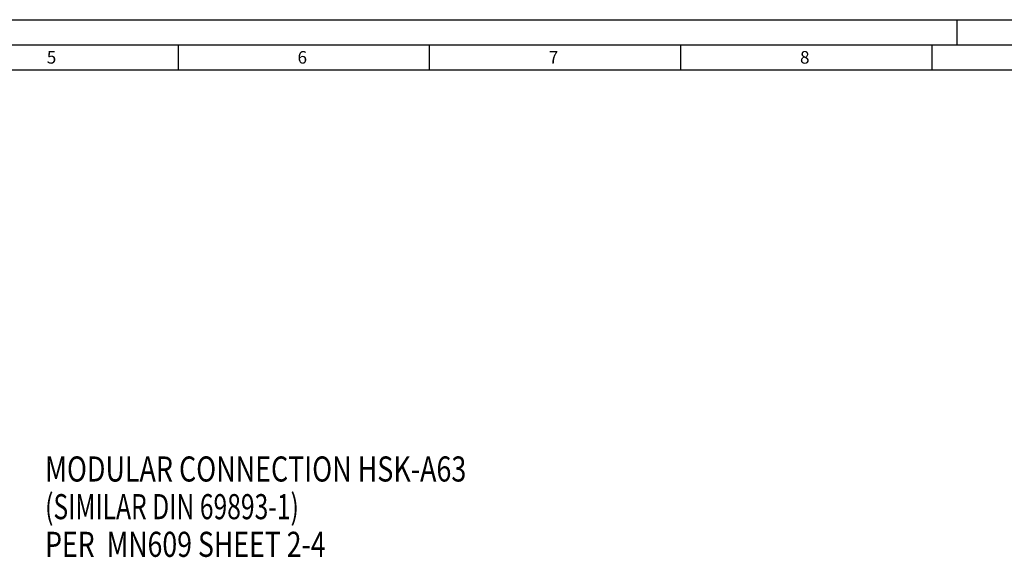
# Model space of a CAD drawing. Units: millimetres. Extents: x 0 to 594, y 0 to 420.
# Drawn here: x 215 to 411, y 313 to 420 of the extents above; entities that cross this region are included whole.
import ezdxf

# ---------------------------------------------------------------- set-up
doc = ezdxf.new("R2010")
doc.units = ezdxf.units.MM
doc.header["$LTSCALE"] = 32.67
doc.layers.add('607433441-000-00-ED1_CL', color=7, linetype='CONTINUOUS')
doc.layers.add('607433441-000-00-ED1_FORMAT', color=7, linetype='CONTINUOUS')
doc.styles.get("Standard").update_dxf_attribs({"font": 'TXT.SHX', "width": 0.7})

# ---------------------------------------------------------------- blocks, each defined once
blk = doc.blocks.new('NOTE_HSK_BL15', base_point=(271.62, 323.03))
at = {"layer": '607433441-000-00-ED1_CL', "color": 7, "linetype": 'CONTINUOUS'}
for s, width, p in [('MODULAR CONNECTION HSK-A63', 0.785714, (220.54, 328.03)), ('(SIMILAR DIN 69893-1)', 0.719955, (220.54, 320.53)), ('PER  MN609 SHEET 2-4', 0.778571, (220.54, 313.03))]:
    blk.add_text(s, height=5, dxfattribs=dict(at, width=width)).set_placement(p)

msp = doc.modelspace()

# ---------------------------------------------------------------- linework, layer by layer
at = {"layer": '607433441-000-00-ED1_FORMAT', "color": 3, "linetype": 'CONTINUOUS'}
for p, q in [((0, 420), (594, 420)), ((402, 420), (402, 415)), ((5, 415), (589, 415)), ((247, 415), (247, 410)), ((297, 415), (297, 410)), ((347, 415), (347, 410)), ((397, 415), (397, 410))]:
    msp.add_line(p, q, dxfattribs=at)
at = {"layer": '607433441-000-00-ED1_FORMAT', "color": 7, "linetype": 'CONTINUOUS'}
msp.add_line((10, 410), (584, 410), dxfattribs=at)

# ---------------------------------------------------------------- block references
at = {"layer": '607433441-000-00-ED1_CL', "color": 3, "linetype": 'CONTINUOUS'}
msp.add_blockref('NOTE_HSK_BL15', (271.6156, 323.0274), dxfattribs=at)

# ---------------------------------------------------------------- texts
at = {"layer": '607433441-000-00-ED1_FORMAT', "color": 2, "linetype": 'CONTINUOUS', "char_height": 2.5, "attachment_point": 1, "line_spacing_factor": 0.9}
for s, insert, width in [('5', (220.869, 413.75), 3.392857), ('6', (270.7798, 413.75), 3.660714), ('7', (320.7798, 413.75), 3.660714), ('8', (370.7798, 413.75), 3.660714)]:
    msp.add_mtext(s, dxfattribs=dict(at, insert=insert, width=width))

doc.saveas('drawing.dxf')
